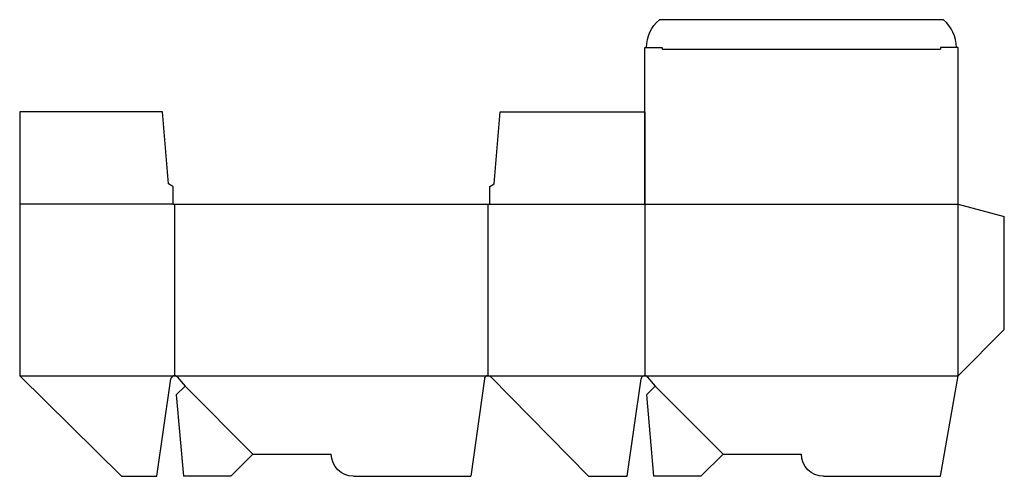
# Model space of a CAD drawing. Extents: x 0 to 534, y 0 to 248.
import ezdxf

# ---------------------------------------------------------------- set-up
doc = ezdxf.new("R2010")
doc.units = 0
doc.header["$MEASUREMENT"] = 0
for name, color, linetype in [('CREASE', 7, 'CONTINUOUS'), ('PERSERVLAY_T5000_00_99_000', 7, 'CONTINUOUS'), ('THRU-CUT', 7, 'CONTINUOUS')]:
    doc.layers.add(name, color=color, linetype=linetype)

msp = doc.modelspace()

# ---------------------------------------------------------------- linework, layer by layer
at = {"layer": 'CREASE', "color": 3}
for p, q in [((348.52, 231.5), (499.47, 231.5)), ((83, 147.5), (0, 147.5)), ((84, 147.5), (84, 54.5)), ((254, 54.5), (254, 147.5)), ((255, 147.5), (509, 147.5)), ((339, 147.5), (339, 54.5)), ((509, 54.5), (509, 147.5)), ((0, 54.5), (84, 54.5)), ((84, 54.5), (254, 54.5)), ((254, 54.5), (339, 54.5)), ((339, 54.5), (509, 54.5))]:
    msp.add_line(p, q, dxfattribs=at)
at = {"layer": 'PERSERVLAY_T5000_00_99_000', "color": 151}
for p, q in [((89.66, 48.84), (126.5, 12)), ((344.66, 48.84), (381.5, 12))]:
    msp.add_line(p, q, dxfattribs=at)
at = {"layer": 'THRU-CUT', "color": 5}
for p, q in [((501.03, 247.5), (346.97, 247.5)), ((339, 232.5), (348.52, 232.5)), ((339, 147.5), (339, 232.5)), ((348.52, 232.5), (348.52, 231.5)), ((499.47, 232.5), (499.47, 231.5)), ((509, 232.5), (499.47, 232.5)), ((509, 147.5), (509, 232.5)), ((77.44, 197.5), (0, 197.5)), ((0, 197.5), (0, 54.5)), ((80.62, 158.61), (77.44, 197.5)), ((257.38, 158.61), (260.56, 197.5)), ((260.56, 197.5), (339, 197.5)), ((339, 197.5), (339, 147.5)), ((83, 157.03), (80.62, 158.61)), ((83, 157.03), (83, 147.5)), ((255, 157.03), (257.38, 158.61)), ((255, 147.5), (255, 157.03)), ((83, 147.5), (255, 147.5)), ((509, 147.5), (534, 140.8)), ((534, 79.5), (534, 140.8)), ((509, 54.5), (534, 79.5)), ((0, 54.5), (55.13, 0)), ((85.54, 53.78), (89.66, 48.84)), ((308.5, 0), (255.43, 53.9)), ((340.54, 53.78), (344.66, 48.84)), ((499.39, 0), (509, 54.5)), ((74.39, 0), (82.02, 52.79)), ((89.66, 48.84), (84.91, 44.1)), ((252.02, 52.77), (244.74, 0)), ((329.39, 0), (337.02, 52.79)), ((344.66, 48.84), (339.91, 44.1)), ((84.91, 44.1), (88.77, 0)), ((339.91, 44.1), (343.77, 0)), ((126.5, 12), (114.5, 0)), ((126.5, 12), (169, 12)), ((381.5, 12), (369.5, 0)), ((381.5, 12), (424, 12)), ((55.13, 0), (74.39, 0)), ((114.5, 0), (88.77, 0)), ((181, 0), (244.74, 0)), ((308.5, 0), (329.39, 0)), ((369.5, 0), (343.77, 0)), ((436, 0), (499.39, 0))]:
    msp.add_line(p, q, dxfattribs=at)
at = {"layer": 'THRU-CUT', "color": 5, "extrusion": (0, 0, -1)}
for centre, radius, start, end in [((-359.62, 232.5), 19.63, 0, 49.8475), ((-181, 12), 12, 270, 0), ((-436, 12), 12, 270, 0)]:
    msp.add_arc(centre, radius, start, end, dxfattribs=at)
at = {"layer": 'THRU-CUT', "color": 5}
for centre, radius, start, end in [((488.37, 232.5), 19.62, 0, 49.8475), ((84, 52.5), 2, 39.847, 171.7747), ((254, 52.5), 2, 44.5564, 172.15), ((339, 52.5), 2, 39.847, 171.7747)]:
    msp.add_arc(centre, radius, start, end, dxfattribs=at)

doc.saveas('drawing.dxf')
